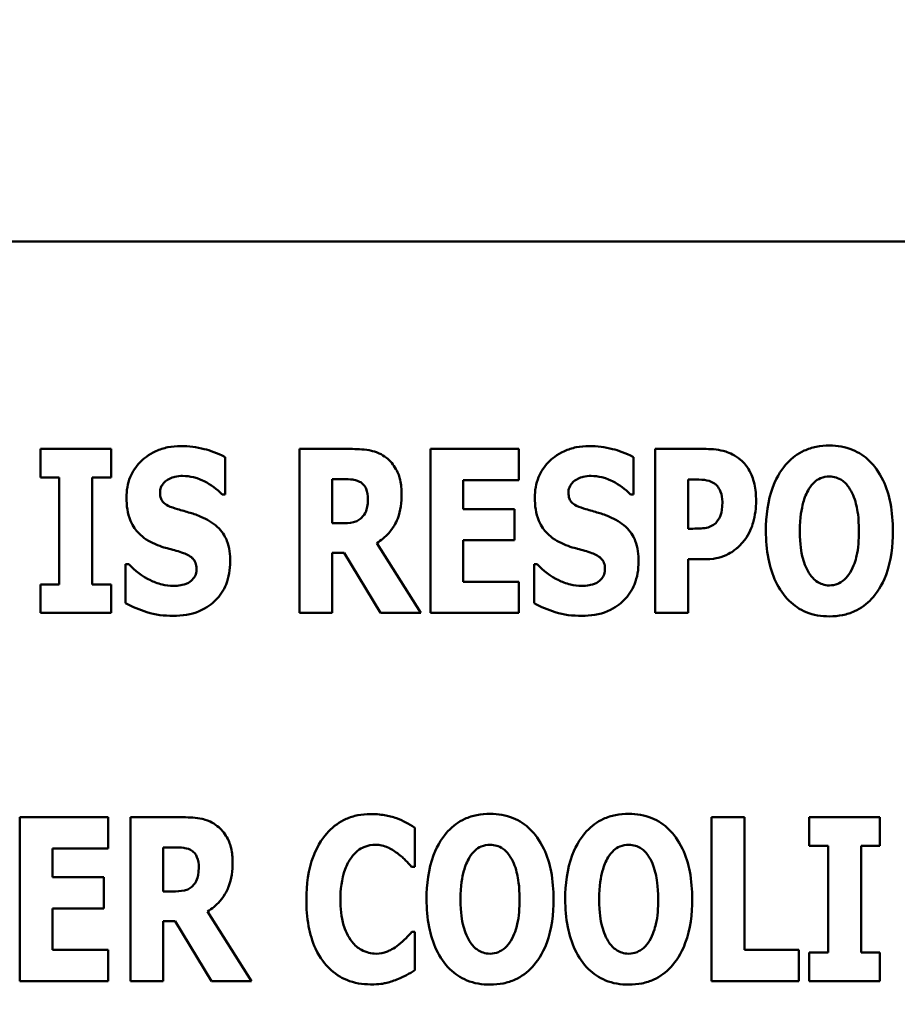
# Model space of a CAD drawing. Units: inches. Extents: x 3 to 151, y 2 to 117.
# Drawn here: x 29 to 30, y 42 to 43 of the extents above; entities that cross this region are included whole.
import ezdxf

# ---------------------------------------------------------------- set-up
doc = ezdxf.new("R2010")
doc.units = ezdxf.units.IN
doc.header["$LTSCALE"] = 7
doc.header["$MEASUREMENT"] = 0
doc.layers.add('Symbol (ANSI)', color=7, linetype='Continuous', lineweight=25)
doc.layers.add('Visible (ANSI)', color=7, linetype='Continuous', lineweight=50)
doc.styles.add('Note Text (ANSI)', font='tahoma.ttf')
doc.dimstyles.new('Default (ANSI)$7', dxfattribs={"dimscale": 7, "dimtxt": 0.12, "dimasz": 0.098425, "dimexe": 0.125, "dimexo": 0.0625, "dimgap": 0.031496, "dimtad": 0, "dimtih": 1, "dimtoh": 1, "dimrnd": 1e-08, "dimzin": 0, "dimdsep": 46, "dimtxsty": 'Note Text (ANSI)', "dimcen": 0.09, "dimdle": 0.393701, "dimclrd": 256, "dimclre": 256, "dimclrt": 256, "dimadec": 0, "dimazin": 1, "dimtfac": 1, "dimtofl": 0, "dimtmove": 0, "dimatfit": 3, "dimfxl": 1, "dimtolj": 1, "dimtzin": 4, "dimlwd": -1, "dimlwe": -1, "dimarcsym": 0})

msp = doc.modelspace()

# ---------------------------------------------------------------- linework, layer by layer
at = {"layer": 'Visible (ANSI)'}
for p, q in [((30.33326, 42.42154), (28.33326, 42.42154)), ((29.16147, 42.29352), (29.16147, 42.27589)), ((29.2051, 42.29352), (29.16147, 42.29352)), ((29.2051, 42.27589), (29.2051, 42.29352)), ((29.35408, 42.29352), (29.32153, 42.29352)), ((29.32153, 42.29352), (29.32153, 42.19234)), ((29.40229, 42.29352), (29.40229, 42.19234)), ((29.4569, 42.29352), (29.40229, 42.29352)), ((29.4569, 42.27425), (29.4569, 42.29352)), ((29.57251, 42.29352), (29.54111, 42.29352)), ((29.54111, 42.29352), (29.54111, 42.19234)), ((29.27545, 42.2654), (29.27545, 42.28852)), ((29.52758, 42.2654), (29.52758, 42.28852)), ((29.16147, 42.27589), (29.17312, 42.27589)), ((29.17312, 42.27589), (29.17312, 42.20997)), ((29.19345, 42.20997), (29.19345, 42.27589)), ((29.19345, 42.27589), (29.2051, 42.27589)), ((29.3417, 42.24769), (29.3417, 42.27491)), ((29.3417, 42.27491), (29.3485, 42.27491)), ((29.42246, 42.27425), (29.4569, 42.27425)), ((29.42246, 42.25646), (29.42246, 42.27425)), ((29.56144, 42.24433), (29.56144, 42.27466)), ((29.56144, 42.27466), (29.56431, 42.27466)), ((29.27364, 42.2654), (29.27545, 42.2654)), ((29.52578, 42.2654), (29.52758, 42.2654)), ((29.4542, 42.25646), (29.42246, 42.25646)), ((29.4542, 42.23719), (29.4542, 42.25646)), ((29.34752, 42.24769), (29.3417, 42.24769)), ((29.56284, 42.24433), (29.56144, 42.24433)), ((29.39631, 42.19234), (29.36909, 42.23539)), ((29.42246, 42.21161), (29.42246, 42.23719)), ((29.42246, 42.23719), (29.4542, 42.23719)), ((29.3417, 42.22949), (29.349, 42.22949)), ((29.3417, 42.19234), (29.3417, 42.22949)), ((29.349, 42.22949), (29.37154, 42.19234)), ((29.216, 42.22243), (29.21412, 42.22243)), ((29.21412, 42.22243), (29.21412, 42.19833)), ((29.46813, 42.22243), (29.46625, 42.22243)), ((29.46625, 42.22243), (29.46625, 42.19833)), ((29.56144, 42.22547), (29.5721, 42.22547)), ((29.56144, 42.19234), (29.56144, 42.22547)), ((29.16147, 42.20997), (29.16147, 42.19234)), ((29.17312, 42.20997), (29.16147, 42.20997)), ((29.2051, 42.20997), (29.19345, 42.20997)), ((29.2051, 42.19234), (29.2051, 42.20997)), ((29.4569, 42.21161), (29.42246, 42.21161)), ((29.4569, 42.19234), (29.4569, 42.21161)), ((29.16147, 42.19234), (29.2051, 42.19234)), ((29.32153, 42.19234), (29.3417, 42.19234)), ((29.37154, 42.19234), (29.39631, 42.19234)), ((29.40229, 42.19234), (29.4569, 42.19234)), ((29.54111, 42.19234), (29.56144, 42.19234)), ((29.20336, 42.06621), (29.14875, 42.06621)), ((29.14875, 42.06621), (29.14875, 41.96503)), ((29.20336, 42.04694), (29.20336, 42.06621)), ((29.24969, 42.06621), (29.21713, 42.06621)), ((29.21713, 42.06621), (29.21713, 41.96503)), ((29.59619, 42.06621), (29.57586, 42.06621)), ((29.57586, 42.06621), (29.57586, 41.96503)), ((29.59619, 41.9843), (29.59619, 42.06621)), ((29.63621, 42.06621), (29.63621, 42.04858)), ((29.67983, 42.06621), (29.63621, 42.06621)), ((29.67983, 42.04858), (29.67983, 42.06621)), ((29.39268, 42.03563), (29.39268, 42.05973)), ((29.16892, 42.02915), (29.16892, 42.04694)), ((29.16892, 42.04694), (29.20336, 42.04694)), ((29.2373, 42.02038), (29.2373, 42.0476)), ((29.2373, 42.0476), (29.24411, 42.0476)), ((29.63621, 42.04858), (29.64785, 42.04858)), ((29.64785, 42.04858), (29.64785, 41.98266)), ((29.66819, 41.98266), (29.66819, 42.04858)), ((29.66819, 42.04858), (29.67983, 42.04858)), ((29.39063, 42.03563), (29.39268, 42.03563)), ((29.20065, 42.02915), (29.16892, 42.02915)), ((29.20065, 42.00988), (29.20065, 42.02915)), ((29.24313, 42.02038), (29.2373, 42.02038)), ((29.16892, 41.9843), (29.16892, 42.00988)), ((29.16892, 42.00988), (29.20065, 42.00988)), ((29.29191, 41.96503), (29.26469, 42.00808)), ((29.2373, 42.00217), (29.2446, 42.00217)), ((29.2373, 41.96503), (29.2373, 42.00217)), ((29.2446, 42.00217), (29.26715, 41.96503)), ((29.39268, 41.99553), (29.39088, 41.99553)), ((29.39268, 41.97175), (29.39268, 41.99553)), ((29.20336, 41.9843), (29.16892, 41.9843)), ((29.20336, 41.96503), (29.20336, 41.9843)), ((29.62981, 41.9843), (29.59619, 41.9843)), ((29.62981, 41.96503), (29.62981, 41.9843)), ((29.63621, 41.98266), (29.63621, 41.96503)), ((29.64785, 41.98266), (29.63621, 41.98266)), ((29.67983, 41.98266), (29.66819, 41.98266)), ((29.67983, 41.96503), (29.67983, 41.98266)), ((29.14875, 41.96503), (29.20336, 41.96503)), ((29.21713, 41.96503), (29.2373, 41.96503)), ((29.26715, 41.96503), (29.29191, 41.96503)), ((29.57586, 41.96503), (29.62981, 41.96503)), ((29.63621, 41.96503), (29.67983, 41.96503))]:
    msp.add_line(p, q, dxfattribs=at)
for points, knots in [([(29.24823, 42.29533), (29.2455, 42.29533), (29.24279, 42.29509), (29.23761, 42.29404), (29.23518, 42.29328), (29.22821, 42.29012), (29.22502, 42.28737), (29.22041, 42.28269), (29.21836, 42.27963), (29.21529, 42.27214), (29.21461, 42.26786), (29.21461, 42.26351)], [-0.1055662, -0.1055662, -0.1055662, -0.1055662, -0.0940507, -0.0940507, -0.0832153, -0.0832153, -0.0616718, -0.0616718, -0.0331399, -0.0331399, 0, 0, 0, 0]), ([(29.27545, 42.28852), (29.2707, 42.29113), (29.26597, 42.29263), (29.25792, 42.29471), (29.25311, 42.29533), (29.24823, 42.29533)], [-0.06330312, -0.06330312, -0.06330312, -0.06330312, -0.0372499, -0.0372499, 0, 0, 0, 0]), ([(29.37507, 42.28811), (29.37369, 42.28918), (29.37221, 42.2901), (29.36841, 42.29187), (29.3666, 42.29229), (29.36203, 42.29326), (29.35793, 42.29352), (29.35408, 42.29352)], [-0.03990124, -0.03990124, -0.03990124, -0.03990124, -0.03549306, -0.03549306, -0.0293342, -0.0293342, 0, 0, 0, 0]), ([(29.50036, 42.29533), (29.49764, 42.29533), (29.49492, 42.29509), (29.48974, 42.29404), (29.48731, 42.29328), (29.48034, 42.29012), (29.47716, 42.28737), (29.47255, 42.28269), (29.47049, 42.27963), (29.46742, 42.27214), (29.46674, 42.26786), (29.46674, 42.26351)], [-0.1055662, -0.1055662, -0.1055662, -0.1055662, -0.0940507, -0.0940507, -0.0832153, -0.0832153, -0.0616718, -0.0616718, -0.0331399, -0.0331399, 0, 0, 0, 0]), ([(29.52758, 42.28852), (29.52284, 42.29113), (29.5181, 42.29263), (29.51006, 42.29471), (29.50525, 42.29533), (29.50036, 42.29533)], [-0.06330312, -0.06330312, -0.06330312, -0.06330312, -0.0372499, -0.0372499, 0, 0, 0, 0]), ([(29.59375, 42.28688), (29.59036, 42.28973), (29.58708, 42.29113), (29.58074, 42.29313), (29.57652, 42.29352), (29.57251, 42.29352)], [-0.05055521, -0.05055521, -0.05055521, -0.05055521, -0.03050657, -0.03050657, 0, 0, 0, 0]), ([(29.6486, 42.29565), (29.64585, 42.29565), (29.6431, 42.29542), (29.63787, 42.29436), (29.63542, 42.29358), (29.62908, 42.29069), (29.62562, 42.28811), (29.61977, 42.28179), (29.61635, 42.27705), (29.6105, 42.2615), (29.60941, 42.25205), (29.60941, 42.24293)], [-0.2576018, -0.2576018, -0.2576018, -0.2576018, -0.2204345, -0.2204345, -0.1856276, -0.1856276, -0.1264045, -0.1264045, -0.0694441, -0.0694441, 0, 0, 0, 0]), ([(29.6878, 42.24293), (29.6878, 42.24862), (29.68737, 42.25441), (29.68536, 42.26485), (29.68392, 42.26962), (29.67928, 42.27933), (29.67625, 42.28325), (29.67035, 42.28904), (29.66688, 42.29139), (29.65837, 42.29488), (29.65353, 42.29565), (29.6486, 42.29565)], [-0.1562329, -0.1562329, -0.1562329, -0.1562329, -0.1264136, -0.1264136, -0.1005225, -0.1005225, -0.0700255, -0.0700255, -0.0375297, -0.0375297, 0, 0, 0, 0]), ([(29.3845, 42.26573), (29.3845, 42.26862), (29.38426, 42.27159), (29.38318, 42.2763), (29.38247, 42.27857), (29.37946, 42.28385), (29.3775, 42.28619), (29.37507, 42.28811)], [-0.08018526, -0.08018526, -0.08018526, -0.08018526, -0.04632439, -0.04632439, -0.0236081, -0.0236081, 0, 0, 0, 0]), ([(29.60334, 42.26163), (29.60334, 42.26503), (29.60306, 42.2685), (29.60149, 42.27557), (29.60031, 42.27817), (29.59786, 42.28264), (29.59604, 42.28496), (29.59375, 42.28688)], [-0.05305591, -0.05305591, -0.05305591, -0.05305591, -0.0388119, -0.0388119, -0.02276737, -0.02276737, 0, 0, 0, 0]), ([(29.24003, 42.27458), (29.24218, 42.27577), (29.2437, 42.2762), (29.24604, 42.27675), (29.2477, 42.27688), (29.24929, 42.27688)], [-0.01836098, -0.01836098, -0.01836098, -0.01836098, -0.01211564, -0.01211564, 0, 0, 0, 0]), ([(29.24929, 42.27688), (29.25157, 42.27688), (29.25381, 42.2766), (29.25914, 42.27527), (29.26149, 42.27413), (29.26674, 42.27146), (29.27049, 42.26878), (29.27364, 42.2654)], [-0.05170723, -0.05170723, -0.05170723, -0.05170723, -0.04488174, -0.04488174, -0.03526922, -0.03526922, 0, 0, 0, 0]), ([(29.49216, 42.27458), (29.49432, 42.27577), (29.49583, 42.2762), (29.49818, 42.27675), (29.49983, 42.27688), (29.50142, 42.27688)], [-0.01836098, -0.01836098, -0.01836098, -0.01836098, -0.01211564, -0.01211564, 0, 0, 0, 0]), ([(29.50142, 42.27688), (29.5037, 42.27688), (29.50595, 42.2766), (29.51127, 42.27527), (29.51362, 42.27413), (29.51887, 42.27146), (29.52262, 42.26878), (29.52578, 42.2654)], [-0.05170723, -0.05170723, -0.05170723, -0.05170723, -0.04488174, -0.04488174, -0.03526922, -0.03526922, 0, 0, 0, 0]), ([(29.63598, 42.26892), (29.63699, 42.27043), (29.63818, 42.27193), (29.64044, 42.27399), (29.6416, 42.27484), (29.64493, 42.27623), (29.64674, 42.27655), (29.6486, 42.27655)], [-0.04670958, -0.04670958, -0.04670958, -0.04670958, -0.02744304, -0.02744304, -0.01421435, -0.01421435, 0, 0, 0, 0]), ([(29.6486, 42.27655), (29.65004, 42.27655), (29.65145, 42.27632), (29.65369, 42.27559), (29.65522, 42.27502), (29.65864, 42.27249), (29.66011, 42.27067), (29.66131, 42.26876)], [-0.0558683, -0.0558683, -0.0558683, -0.0558683, -0.03233084, -0.03233084, -0.01720713, -0.01720713, 0, 0, 0, 0]), ([(29.23535, 42.26663), (29.23535, 42.26771), (29.23553, 42.26877), (29.23642, 42.27107), (29.23715, 42.272), (29.23826, 42.27333), (29.23908, 42.27404), (29.24003, 42.27458)], [-0.0170585, -0.0170585, -0.0170585, -0.0170585, -0.01320944, -0.01320944, -0.00831825, -0.00831825, 0, 0, 0, 0]), ([(29.3485, 42.27491), (29.35036, 42.27491), (29.35252, 42.27485), (29.35509, 42.27453), (29.35678, 42.27429), (29.35859, 42.27335)], [-0.05504939, -0.05504939, -0.05504939, -0.05504939, -0.01553111, -0.01553111, 0, 0, 0, 0]), ([(29.35859, 42.27335), (29.35949, 42.27286), (29.36029, 42.27225), (29.36185, 42.27053), (29.3623, 42.26957), (29.36339, 42.26695), (29.36367, 42.2647), (29.36367, 42.26253)], [-0.02550753, -0.02550753, -0.02550753, -0.02550753, -0.02157543, -0.02157543, -0.01656606, -0.01656606, 0, 0, 0, 0]), ([(29.48749, 42.26663), (29.48749, 42.26771), (29.48766, 42.26877), (29.48855, 42.27107), (29.48928, 42.272), (29.49039, 42.27333), (29.49121, 42.27404), (29.49216, 42.27458)], [-0.0170585, -0.0170585, -0.0170585, -0.0170585, -0.01320944, -0.01320944, -0.00831825, -0.00831825, 0, 0, 0, 0]), ([(29.56431, 42.27466), (29.56673, 42.27466), (29.56915, 42.27466), (29.57344, 42.27421), (29.57527, 42.27352), (29.57694, 42.27261)], [-0.03287618, -0.03287618, -0.03287618, -0.03287618, -0.01450105, -0.01450105, 0, 0, 0, 0]), ([(29.57694, 42.27261), (29.57741, 42.27238), (29.57785, 42.27209), (29.57869, 42.2714), (29.57908, 42.271), (29.58005, 42.26984), (29.58084, 42.26867), (29.58223, 42.26521), (29.58252, 42.26308), (29.58252, 42.26097)], [-0.04268563, -0.04268563, -0.04268563, -0.04268563, -0.03581723, -0.03581723, -0.0284199, -0.0284199, -0.01605647, -0.01605647, 0, 0, 0, 0]), ([(29.21461, 42.26351), (29.21461, 42.25868), (29.21526, 42.25374), (29.21858, 42.24565), (29.22048, 42.24322), (29.22501, 42.23863), (29.22849, 42.2365), (29.23215, 42.2349)], [-0.07212488, -0.07212488, -0.07212488, -0.07212488, -0.04909078, -0.04909078, -0.03050711, -0.03050711, 0, 0, 0, 0]), ([(29.24609, 42.25638), (29.2442, 42.25692), (29.24208, 42.25764), (29.2387, 42.25936), (29.23793, 42.26007), (29.23687, 42.26115), (29.23636, 42.26195), (29.23553, 42.26405), (29.23535, 42.26534), (29.23535, 42.26663)], [-0.02590048, -0.02590048, -0.02590048, -0.02590048, -0.02134194, -0.02134194, -0.01715936, -0.01715936, -0.00979606, -0.00979606, 0, 0, 0, 0]), ([(29.36909, 42.23539), (29.37191, 42.2371), (29.37442, 42.23918), (29.38015, 42.24574), (29.38171, 42.24965), (29.3839, 42.2554), (29.3845, 42.26068), (29.3845, 42.26573)], [-0.0520084, -0.0520084, -0.0520084, -0.0520084, -0.04687721, -0.04687721, -0.03844959, -0.03844959, 0, 0, 0, 0]), ([(29.46674, 42.26351), (29.46674, 42.25868), (29.46739, 42.25374), (29.47072, 42.24565), (29.47261, 42.24322), (29.47714, 42.23863), (29.48062, 42.2365), (29.48429, 42.2349)], [-0.07212488, -0.07212488, -0.07212488, -0.07212488, -0.04909078, -0.04909078, -0.03050711, -0.03050711, 0, 0, 0, 0]), ([(29.49823, 42.25638), (29.49633, 42.25692), (29.49421, 42.25764), (29.49083, 42.25936), (29.49006, 42.26007), (29.489, 42.26115), (29.48849, 42.26195), (29.48766, 42.26405), (29.48749, 42.26534), (29.48749, 42.26663)], [-0.02590048, -0.02590048, -0.02590048, -0.02590048, -0.02134194, -0.02134194, -0.01715936, -0.01715936, -0.00979606, -0.00979606, 0, 0, 0, 0]), ([(29.6304, 42.24293), (29.6304, 42.25132), (29.63141, 42.25663), (29.63326, 42.2633), (29.63438, 42.26637), (29.63598, 42.26892)], [-0.0528802, -0.0528802, -0.0528802, -0.0528802, -0.02295605, -0.02295605, 0, 0, 0, 0]), ([(29.66131, 42.26876), (29.66326, 42.26568), (29.66451, 42.26193), (29.66585, 42.25616), (29.66681, 42.2514), (29.66681, 42.24293)], [-0.1672644, -0.1672644, -0.1672644, -0.1672644, -0.0645632, -0.0645632, 0, 0, 0, 0]), ([(29.36367, 42.26253), (29.36367, 42.25844), (29.36302, 42.25632), (29.3619, 42.25357), (29.36099, 42.25222), (29.35982, 42.25105)], [-0.02262385, -0.02262385, -0.02262385, -0.02262385, -0.01263469, -0.01263469, 0, 0, 0, 0]), ([(29.58252, 42.26097), (29.58252, 42.25664), (29.58203, 42.25442), (29.5811, 42.25142), (29.58017, 42.24984), (29.57899, 42.24843)], [-0.02399634, -0.02399634, -0.02399634, -0.02399634, -0.01402573, -0.01402573, 0, 0, 0, 0]), ([(29.59637, 42.23752), (29.59934, 42.24129), (29.60079, 42.24552), (29.60278, 42.25257), (29.60334, 42.25707), (29.60334, 42.26163)], [-0.05579526, -0.05579526, -0.05579526, -0.05579526, -0.0347507, -0.0347507, 0, 0, 0, 0]), ([(29.262, 42.25113), (29.25801, 42.2529), (29.25632, 42.25343), (29.25132, 42.25488), (29.2487, 42.25563), (29.24609, 42.25638)], [-0.03969311, -0.03969311, -0.03969311, -0.03969311, -0.02068057, -0.02068057, 0, 0, 0, 0]), ([(29.27865, 42.22399), (29.27865, 42.22828), (29.27813, 42.23275), (29.27583, 42.2388), (29.27447, 42.24158), (29.26901, 42.24731), (29.26562, 42.24948), (29.262, 42.25113)], [-0.1191324, -0.1191324, -0.1191324, -0.1191324, -0.0602104, -0.0602104, -0.0303406, -0.0303406, 0, 0, 0, 0]), ([(29.35982, 42.25105), (29.35914, 42.25037), (29.35838, 42.2498), (29.35667, 42.24888), (29.35574, 42.24855), (29.3524, 42.24782), (29.34995, 42.24769), (29.34752, 42.24769)], [-0.03333561, -0.03333561, -0.03333561, -0.03333561, -0.0260206, -0.0260206, -0.01850671, -0.01850671, 0, 0, 0, 0]), ([(29.51413, 42.25113), (29.51015, 42.2529), (29.50845, 42.25343), (29.50345, 42.25488), (29.50084, 42.25563), (29.49823, 42.25638)], [-0.03969311, -0.03969311, -0.03969311, -0.03969311, -0.02068057, -0.02068057, 0, 0, 0, 0]), ([(29.53078, 42.22399), (29.53078, 42.22828), (29.53026, 42.23275), (29.52796, 42.2388), (29.5266, 42.24158), (29.52115, 42.24731), (29.51776, 42.24948), (29.51413, 42.25113)], [-0.1191324, -0.1191324, -0.1191324, -0.1191324, -0.0602104, -0.0602104, -0.0303406, -0.0303406, 0, 0, 0, 0]), ([(29.57276, 42.2449), (29.57133, 42.24459), (29.56975, 42.24445), (29.56647, 42.24435), (29.56466, 42.24433), (29.56284, 42.24433)], [-0.02499815, -0.02499815, -0.02499815, -0.02499815, -0.01385126, -0.01385126, 0, 0, 0, 0]), ([(29.57899, 42.24843), (29.57825, 42.2475), (29.57724, 42.24678), (29.57527, 42.24571), (29.57407, 42.24516), (29.57276, 42.2449)], [-0.02161896, -0.02161896, -0.02161896, -0.02161896, -0.01020889, -0.01020889, 0, 0, 0, 0]), ([(29.60941, 42.24293), (29.60941, 42.2372), (29.60985, 42.23139), (29.61191, 42.22086), (29.61339, 42.21606), (29.61765, 42.20724), (29.62042, 42.20314), (29.62686, 42.19679), (29.63032, 42.19446), (29.63881, 42.19098), (29.64367, 42.19021), (29.6486, 42.19021)], [-0.1881922, -0.1881922, -0.1881922, -0.1881922, -0.1445473, -0.1445473, -0.1065084, -0.1065084, -0.069924, -0.069924, -0.037589, -0.037589, 0, 0, 0, 0]), ([(29.6359, 42.2171), (29.63399, 42.22024), (29.63273, 42.22388), (29.63139, 42.22947), (29.6304, 42.2341), (29.6304, 42.24293)], [-0.1848306, -0.1848306, -0.1848306, -0.1848306, -0.0672831, -0.0672831, 0, 0, 0, 0]), ([(29.6486, 42.19021), (29.65136, 42.19021), (29.6541, 42.19045), (29.65933, 42.19151), (29.66178, 42.19229), (29.66816, 42.19522), (29.67165, 42.19783), (29.67762, 42.2043), (29.68098, 42.20901), (29.68673, 42.22443), (29.6878, 42.23387), (29.6878, 42.24293)], [-0.2509551, -0.2509551, -0.2509551, -0.2509551, -0.2155448, -0.2155448, -0.1823094, -0.1823094, -0.1252401, -0.1252401, -0.0690653, -0.0690653, 0, 0, 0, 0]), ([(29.66681, 42.24293), (29.66681, 42.23759), (29.66648, 42.23205), (29.6648, 42.225), (29.66363, 42.22105), (29.6614, 42.21727)], [-0.09214394, -0.09214394, -0.09214394, -0.09214394, -0.03346555, -0.03346555, 0, 0, 0, 0]), ([(29.23215, 42.2349), (29.23633, 42.23306), (29.23991, 42.23217), (29.24393, 42.23116), (29.24689, 42.2303), (29.24978, 42.22932)], [-0.03153591, -0.03153591, -0.03153591, -0.03153591, -0.02325215, -0.02325215, 0, 0, 0, 0]), ([(29.48429, 42.2349), (29.48846, 42.23306), (29.49205, 42.23217), (29.49606, 42.23116), (29.49903, 42.2303), (29.50192, 42.22932)], [-0.03153591, -0.03153591, -0.03153591, -0.03153591, -0.02325215, -0.02325215, 0, 0, 0, 0]), ([(29.58637, 42.22883), (29.58921, 42.23029), (29.59102, 42.23184), (29.59352, 42.2341), (29.59502, 42.23574), (29.59637, 42.23752)], [-0.02566973, -0.02566973, -0.02566973, -0.02566973, -0.01702466, -0.01702466, 0, 0, 0, 0]), ([(29.24978, 42.22932), (29.25093, 42.22896), (29.25202, 42.22847), (29.2544, 42.22701), (29.25524, 42.22616), (29.25628, 42.22512), (29.25685, 42.22426), (29.25771, 42.22214), (29.2579, 42.2209), (29.2579, 42.21965)], [-0.02327958, -0.02327958, -0.02327958, -0.02327958, -0.02079117, -0.02079117, -0.01748691, -0.01748691, -0.00953295, -0.00953295, 0, 0, 0, 0]), ([(29.50192, 42.22932), (29.50306, 42.22896), (29.50415, 42.22847), (29.50653, 42.22701), (29.50737, 42.22616), (29.50841, 42.22512), (29.50898, 42.22426), (29.50985, 42.22214), (29.51003, 42.2209), (29.51003, 42.21965)], [-0.02327958, -0.02327958, -0.02327958, -0.02327958, -0.02079117, -0.02079117, -0.01748691, -0.01748691, -0.00953295, -0.00953295, 0, 0, 0, 0]), ([(29.5721, 42.22547), (29.57619, 42.22547), (29.57876, 42.22606), (29.58217, 42.22695), (29.58433, 42.22775), (29.58637, 42.22883)], [-0.02686003, -0.02686003, -0.02686003, -0.02686003, -0.01758954, -0.01758954, 0, 0, 0, 0]), ([(29.24363, 42.20899), (29.24127, 42.20899), (29.23893, 42.20929), (29.23372, 42.21057), (29.23122, 42.21161), (29.2243, 42.2149), (29.21987, 42.21831), (29.216, 42.22243)], [-0.07041519, -0.07041519, -0.07041519, -0.07041519, -0.05835341, -0.05835341, -0.04307106, -0.04307106, 0, 0, 0, 0]), ([(29.24355, 42.19054), (29.24901, 42.19054), (29.25449, 42.19132), (29.26424, 42.19536), (29.26741, 42.19794), (29.27242, 42.20298), (29.2746, 42.20625), (29.27792, 42.21442), (29.27865, 42.21919), (29.27865, 42.22399)], [-0.1162282, -0.1162282, -0.1162282, -0.1162282, -0.0908067, -0.0908067, -0.0671425, -0.0671425, -0.0366238, -0.0366238, 0, 0, 0, 0]), ([(29.49577, 42.20899), (29.4934, 42.20899), (29.49106, 42.20929), (29.48586, 42.21057), (29.48335, 42.21161), (29.47643, 42.2149), (29.472, 42.21831), (29.46813, 42.22243)], [-0.07041519, -0.07041519, -0.07041519, -0.07041519, -0.05835341, -0.05835341, -0.04307106, -0.04307106, 0, 0, 0, 0]), ([(29.49568, 42.19054), (29.50114, 42.19054), (29.50662, 42.19132), (29.51637, 42.19536), (29.51954, 42.19794), (29.52456, 42.20298), (29.52673, 42.20625), (29.53006, 42.21442), (29.53078, 42.21919), (29.53078, 42.22399)], [-0.1162282, -0.1162282, -0.1162282, -0.1162282, -0.0908067, -0.0908067, -0.0671425, -0.0671425, -0.0366238, -0.0366238, 0, 0, 0, 0]), ([(29.2579, 42.21965), (29.2579, 42.21846), (29.25776, 42.21726), (29.25714, 42.21536), (29.25673, 42.21451), (29.25503, 42.21245), (29.25401, 42.2116), (29.25282, 42.21095)], [-0.03482774, -0.03482774, -0.03482774, -0.03482774, -0.02032999, -0.02032999, -0.01032076, -0.01032076, 0, 0, 0, 0]), ([(29.51003, 42.21965), (29.51003, 42.21846), (29.5099, 42.21726), (29.50927, 42.21536), (29.50886, 42.21451), (29.50716, 42.21245), (29.50614, 42.2116), (29.50495, 42.21095)], [-0.03482774, -0.03482774, -0.03482774, -0.03482774, -0.02032999, -0.02032999, -0.01032076, -0.01032076, 0, 0, 0, 0]), ([(29.6486, 42.20931), (29.64717, 42.20931), (29.64576, 42.20954), (29.64352, 42.21027), (29.64198, 42.21084), (29.63857, 42.21337), (29.6371, 42.21519), (29.6359, 42.2171)], [-0.0558683, -0.0558683, -0.0558683, -0.0558683, -0.03233084, -0.03233084, -0.01720713, -0.01720713, 0, 0, 0, 0]), ([(29.6614, 42.21727), (29.66044, 42.21567), (29.65929, 42.21418), (29.65645, 42.21163), (29.65503, 42.21087), (29.65209, 42.20966), (29.65038, 42.20931), (29.6486, 42.20931)], [-0.03434737, -0.03434737, -0.03434737, -0.03434737, -0.02419813, -0.02419813, -0.01354024, -0.01354024, 0, 0, 0, 0]), ([(29.25282, 42.21095), (29.25114, 42.21), (29.24906, 42.20962), (29.24666, 42.20921), (29.24498, 42.20899), (29.24363, 42.20899)], [-0.01568844, -0.01568844, -0.01568844, -0.01568844, -0.01023869, -0.01023869, 0, 0, 0, 0]), ([(29.50495, 42.21095), (29.50327, 42.21), (29.50119, 42.20962), (29.49879, 42.20921), (29.49711, 42.20899), (29.49577, 42.20899)], [-0.01568844, -0.01568844, -0.01568844, -0.01568844, -0.01023869, -0.01023869, 0, 0, 0, 0]), ([(29.21412, 42.19833), (29.21828, 42.19608), (29.22269, 42.19424), (29.2324, 42.19112), (29.23808, 42.19054), (29.24355, 42.19054)], [-0.07769215, -0.07769215, -0.07769215, -0.07769215, -0.04166465, -0.04166465, 0, 0, 0, 0]), ([(29.46625, 42.19833), (29.47041, 42.19608), (29.47482, 42.19424), (29.48454, 42.19112), (29.49022, 42.19054), (29.49568, 42.19054)], [-0.07769215, -0.07769215, -0.07769215, -0.07769215, -0.04166465, -0.04166465, 0, 0, 0, 0]), ([(29.27068, 42.0608), (29.26929, 42.06186), (29.26781, 42.06278), (29.26402, 42.06456), (29.2622, 42.06498), (29.25764, 42.06595), (29.25353, 42.06621), (29.24969, 42.06621)], [-0.03990124, -0.03990124, -0.03990124, -0.03990124, -0.03549306, -0.03549306, -0.0293342, -0.0293342, 0, 0, 0, 0]), ([(29.3653, 42.06818), (29.36264, 42.06818), (29.35998, 42.06795), (29.35491, 42.06693), (29.35252, 42.06619), (29.3461, 42.06333), (29.34251, 42.0607), (29.33647, 42.0543), (29.33285, 42.04948), (29.32683, 42.03379), (29.32569, 42.02454), (29.32569, 42.01554)], [-0.2623136, -0.2623136, -0.2623136, -0.2623136, -0.2254284, -0.2254284, -0.1905964, -0.1905964, -0.1279085, -0.1279085, -0.0686091, -0.0686091, 0, 0, 0, 0]), ([(29.38137, 42.06564), (29.37896, 42.06642), (29.37648, 42.06703), (29.37116, 42.06799), (29.36817, 42.06818), (29.3653, 42.06818)], [-0.04121884, -0.04121884, -0.04121884, -0.04121884, -0.0219141, -0.0219141, 0, 0, 0, 0]), ([(29.39268, 42.05973), (29.3908, 42.06099), (29.38843, 42.06227), (29.3855, 42.06385), (29.38343, 42.06485), (29.38137, 42.06564)], [-0.02539889, -0.02539889, -0.02539889, -0.02539889, -0.016785, -0.016785, 0, 0, 0, 0]), ([(29.43909, 42.06834), (29.43634, 42.06834), (29.43359, 42.0681), (29.42836, 42.06704), (29.42591, 42.06627), (29.41957, 42.06338), (29.41611, 42.0608), (29.41026, 42.05448), (29.40684, 42.04973), (29.40099, 42.03419), (29.3999, 42.02473), (29.3999, 42.01562)], [-0.2576018, -0.2576018, -0.2576018, -0.2576018, -0.2204345, -0.2204345, -0.1856276, -0.1856276, -0.1264045, -0.1264045, -0.0694441, -0.0694441, 0, 0, 0, 0]), ([(29.47829, 42.01562), (29.47829, 42.02131), (29.47786, 42.02709), (29.47585, 42.03754), (29.4744, 42.0423), (29.46977, 42.05202), (29.46674, 42.05594), (29.46084, 42.06173), (29.45736, 42.06407), (29.44886, 42.06757), (29.44402, 42.06834), (29.43909, 42.06834)], [-0.1562329, -0.1562329, -0.1562329, -0.1562329, -0.1264136, -0.1264136, -0.1005225, -0.1005225, -0.0700255, -0.0700255, -0.0375297, -0.0375297, 0, 0, 0, 0]), ([(29.52469, 42.06834), (29.52194, 42.06834), (29.51919, 42.0681), (29.51396, 42.06704), (29.51151, 42.06627), (29.50517, 42.06338), (29.50171, 42.0608), (29.49586, 42.05448), (29.49244, 42.04973), (29.4866, 42.03419), (29.4855, 42.02473), (29.4855, 42.01562)], [-0.2576018, -0.2576018, -0.2576018, -0.2576018, -0.2204345, -0.2204345, -0.1856276, -0.1856276, -0.1264045, -0.1264045, -0.0694441, -0.0694441, 0, 0, 0, 0]), ([(29.56389, 42.01562), (29.56389, 42.02131), (29.56346, 42.02709), (29.56145, 42.03754), (29.56001, 42.0423), (29.55537, 42.05202), (29.55234, 42.05594), (29.54644, 42.06173), (29.54297, 42.06407), (29.53446, 42.06757), (29.52962, 42.06834), (29.52469, 42.06834)], [-0.1562329, -0.1562329, -0.1562329, -0.1562329, -0.1264136, -0.1264136, -0.1005225, -0.1005225, -0.0700255, -0.0700255, -0.0375297, -0.0375297, 0, 0, 0, 0]), ([(29.28011, 42.03841), (29.28011, 42.0413), (29.27987, 42.04428), (29.27879, 42.04899), (29.27807, 42.05126), (29.27506, 42.05654), (29.2731, 42.05887), (29.27068, 42.0608)], [-0.08018526, -0.08018526, -0.08018526, -0.08018526, -0.04632439, -0.04632439, -0.0236081, -0.0236081, 0, 0, 0, 0]), ([(29.24411, 42.0476), (29.24596, 42.0476), (29.24812, 42.04754), (29.2507, 42.04722), (29.25239, 42.04698), (29.25419, 42.04604)], [-0.05504939, -0.05504939, -0.05504939, -0.05504939, -0.01553111, -0.01553111, 0, 0, 0, 0]), ([(29.25419, 42.04604), (29.25509, 42.04555), (29.2559, 42.04494), (29.25745, 42.04322), (29.25791, 42.04226), (29.25899, 42.03964), (29.25928, 42.03739), (29.25928, 42.03522)], [-0.02550753, -0.02550753, -0.02550753, -0.02550753, -0.02157543, -0.02157543, -0.01656606, -0.01656606, 0, 0, 0, 0]), ([(29.35357, 42.04145), (29.35466, 42.04289), (29.35589, 42.04426), (29.35878, 42.04666), (29.3601, 42.04735), (29.36357, 42.0488), (29.36604, 42.04924), (29.36858, 42.04924)], [-0.03723332, -0.03723332, -0.03723332, -0.03723332, -0.0286644, -0.0286644, -0.0193545, -0.0193545, 0, 0, 0, 0]), ([(29.36858, 42.04924), (29.3698, 42.04924), (29.371, 42.04911), (29.37389, 42.0485), (29.37514, 42.04796), (29.37789, 42.04673), (29.37996, 42.0455), (29.38186, 42.04399)], [-0.026089, -0.026089, -0.026089, -0.026089, -0.02295305, -0.02295305, -0.01849324, -0.01849324, 0, 0, 0, 0]), ([(29.42647, 42.04161), (29.42748, 42.04312), (29.42866, 42.04461), (29.43093, 42.04667), (29.43209, 42.04753), (29.43542, 42.04891), (29.43723, 42.04924), (29.43909, 42.04924)], [-0.04670958, -0.04670958, -0.04670958, -0.04670958, -0.02744304, -0.02744304, -0.01421435, -0.01421435, 0, 0, 0, 0]), ([(29.43909, 42.04924), (29.44053, 42.04924), (29.44193, 42.04901), (29.44418, 42.04828), (29.44571, 42.04771), (29.44912, 42.04518), (29.4506, 42.04336), (29.4518, 42.04145)], [-0.0558683, -0.0558683, -0.0558683, -0.0558683, -0.03233084, -0.03233084, -0.01720713, -0.01720713, 0, 0, 0, 0]), ([(29.51207, 42.04161), (29.51308, 42.04312), (29.51427, 42.04461), (29.51653, 42.04667), (29.51769, 42.04753), (29.52102, 42.04891), (29.52283, 42.04924), (29.52469, 42.04924)], [-0.04670958, -0.04670958, -0.04670958, -0.04670958, -0.02744304, -0.02744304, -0.01421435, -0.01421435, 0, 0, 0, 0]), ([(29.52469, 42.04924), (29.52613, 42.04924), (29.52754, 42.04901), (29.52978, 42.04828), (29.53132, 42.04771), (29.53473, 42.04518), (29.5362, 42.04336), (29.5374, 42.04145)], [-0.0558683, -0.0558683, -0.0558683, -0.0558683, -0.03233084, -0.03233084, -0.01720713, -0.01720713, 0, 0, 0, 0]), ([(29.26469, 42.00808), (29.26751, 42.00978), (29.27002, 42.01187), (29.27575, 42.01843), (29.27731, 42.02233), (29.27951, 42.02809), (29.28011, 42.03337), (29.28011, 42.03841)], [-0.0520084, -0.0520084, -0.0520084, -0.0520084, -0.04687721, -0.04687721, -0.03844959, -0.03844959, 0, 0, 0, 0]), ([(29.34668, 42.01546), (29.34668, 42.02138), (29.34732, 42.02791), (29.35063, 42.03675), (29.35189, 42.03931), (29.35357, 42.04145)], [-0.07197707, -0.07197707, -0.07197707, -0.07197707, -0.02075384, -0.02075384, 0, 0, 0, 0]), ([(29.38186, 42.04399), (29.38467, 42.04191), (29.38569, 42.04086), (29.38814, 42.03832), (29.38948, 42.03691), (29.39063, 42.03563)], [-0.02692638, -0.02692638, -0.02692638, -0.02692638, -0.0131522, -0.0131522, 0, 0, 0, 0]), ([(29.42089, 42.01562), (29.42089, 42.02401), (29.4219, 42.02932), (29.42375, 42.03599), (29.42487, 42.03906), (29.42647, 42.04161)], [-0.0528802, -0.0528802, -0.0528802, -0.0528802, -0.02295605, -0.02295605, 0, 0, 0, 0]), ([(29.4518, 42.04145), (29.45375, 42.03837), (29.455, 42.03462), (29.45634, 42.02885), (29.4573, 42.02409), (29.4573, 42.01562)], [-0.1672644, -0.1672644, -0.1672644, -0.1672644, -0.0645632, -0.0645632, 0, 0, 0, 0]), ([(29.50649, 42.01562), (29.50649, 42.02401), (29.5075, 42.02932), (29.50935, 42.03599), (29.51047, 42.03906), (29.51207, 42.04161)], [-0.0528802, -0.0528802, -0.0528802, -0.0528802, -0.02295605, -0.02295605, 0, 0, 0, 0]), ([(29.5374, 42.04145), (29.53935, 42.03837), (29.5406, 42.03462), (29.54194, 42.02885), (29.5429, 42.02409), (29.5429, 42.01562)], [-0.1672644, -0.1672644, -0.1672644, -0.1672644, -0.0645632, -0.0645632, 0, 0, 0, 0]), ([(29.25928, 42.03522), (29.25928, 42.03113), (29.25863, 42.02901), (29.2575, 42.02626), (29.2566, 42.02491), (29.25542, 42.02374)], [-0.02262385, -0.02262385, -0.02262385, -0.02262385, -0.01263469, -0.01263469, 0, 0, 0, 0]), ([(29.25542, 42.02374), (29.25475, 42.02306), (29.25399, 42.02249), (29.25227, 42.02157), (29.25135, 42.02124), (29.24801, 42.02051), (29.24555, 42.02038), (29.24313, 42.02038)], [-0.03333561, -0.03333561, -0.03333561, -0.03333561, -0.0260206, -0.0260206, -0.01850671, -0.01850671, 0, 0, 0, 0]), ([(29.32569, 42.01554), (29.32569, 42.01), (29.32609, 42.00437), (29.32798, 41.99422), (29.32932, 41.98959), (29.33422, 41.97896), (29.33762, 41.97513), (29.343, 41.96984), (29.34657, 41.96744), (29.35528, 41.96386), (29.36025, 41.96306), (29.3653, 41.96306)], [-0.1320545, -0.1320545, -0.1320545, -0.1320545, -0.1126969, -0.1126969, -0.095984, -0.095984, -0.0718072, -0.0718072, -0.0384671, -0.0384671, 0, 0, 0, 0]), ([(29.35398, 41.98922), (29.35113, 41.99264), (29.34955, 41.99683), (29.34714, 42.00456), (29.34668, 42.01026), (29.34668, 42.01546)], [-0.0614816, -0.0614816, -0.0614816, -0.0614816, -0.03956291, -0.03956291, 0, 0, 0, 0]), ([(29.3999, 42.01562), (29.3999, 42.00989), (29.40033, 42.00407), (29.4024, 41.99355), (29.40387, 41.98875), (29.40814, 41.97992), (29.4109, 41.97582), (29.41735, 41.96948), (29.42081, 41.96715), (29.4293, 41.96367), (29.43416, 41.9629), (29.43909, 41.9629)], [-0.1881922, -0.1881922, -0.1881922, -0.1881922, -0.1445473, -0.1445473, -0.1065084, -0.1065084, -0.069924, -0.069924, -0.037589, -0.037589, 0, 0, 0, 0]), ([(29.42638, 41.98979), (29.42448, 41.99292), (29.42322, 41.99656), (29.42188, 42.00216), (29.42089, 42.00679), (29.42089, 42.01562)], [-0.1848306, -0.1848306, -0.1848306, -0.1848306, -0.0672831, -0.0672831, 0, 0, 0, 0]), ([(29.43909, 41.9629), (29.44184, 41.9629), (29.44459, 41.96314), (29.44982, 41.9642), (29.45227, 41.96498), (29.45865, 41.9679), (29.46214, 41.97052), (29.46811, 41.97698), (29.47147, 41.9817), (29.47722, 41.99712), (29.47829, 42.00656), (29.47829, 42.01562)], [-0.2509551, -0.2509551, -0.2509551, -0.2509551, -0.2155448, -0.2155448, -0.1823094, -0.1823094, -0.1252401, -0.1252401, -0.0690653, -0.0690653, 0, 0, 0, 0]), ([(29.4573, 42.01562), (29.4573, 42.01028), (29.45697, 42.00474), (29.45529, 41.99768), (29.45412, 41.99373), (29.45188, 41.98996)], [-0.09214394, -0.09214394, -0.09214394, -0.09214394, -0.03346555, -0.03346555, 0, 0, 0, 0]), ([(29.4855, 42.01562), (29.4855, 42.00989), (29.48594, 42.00407), (29.488, 41.99355), (29.48948, 41.98875), (29.49374, 41.97992), (29.49651, 41.97582), (29.50295, 41.96948), (29.50641, 41.96715), (29.5149, 41.96367), (29.51976, 41.9629), (29.52469, 41.9629)], [-0.1881922, -0.1881922, -0.1881922, -0.1881922, -0.1445473, -0.1445473, -0.1065084, -0.1065084, -0.069924, -0.069924, -0.037589, -0.037589, 0, 0, 0, 0]), ([(29.51199, 41.98979), (29.51008, 41.99292), (29.50882, 41.99656), (29.50748, 42.00216), (29.50649, 42.00679), (29.50649, 42.01562)], [-0.1848306, -0.1848306, -0.1848306, -0.1848306, -0.0672831, -0.0672831, 0, 0, 0, 0]), ([(29.52469, 41.9629), (29.52745, 41.9629), (29.53019, 41.96314), (29.53542, 41.9642), (29.53787, 41.96498), (29.54425, 41.9679), (29.54774, 41.97052), (29.55371, 41.97698), (29.55707, 41.9817), (29.56282, 41.99712), (29.56389, 42.00656), (29.56389, 42.01562)], [-0.2509551, -0.2509551, -0.2509551, -0.2509551, -0.2155448, -0.2155448, -0.1823094, -0.1823094, -0.1252401, -0.1252401, -0.0690653, -0.0690653, 0, 0, 0, 0]), ([(29.5429, 42.01562), (29.5429, 42.01028), (29.54257, 42.00474), (29.54089, 41.99768), (29.53972, 41.99373), (29.53749, 41.98996)], [-0.09214394, -0.09214394, -0.09214394, -0.09214394, -0.03346555, -0.03346555, 0, 0, 0, 0]), ([(29.39088, 41.99553), (29.38969, 41.99422), (29.38849, 41.99292), (29.38582, 41.9901), (29.3842, 41.98869), (29.38252, 41.98741)], [-0.02960729, -0.02960729, -0.02960729, -0.02960729, -0.01612507, -0.01612507, 0, 0, 0, 0]), ([(29.43909, 41.982), (29.43765, 41.982), (29.43625, 41.98223), (29.434, 41.98296), (29.43247, 41.98353), (29.42906, 41.98606), (29.42758, 41.98788), (29.42638, 41.98979)], [-0.0558683, -0.0558683, -0.0558683, -0.0558683, -0.03233084, -0.03233084, -0.01720713, -0.01720713, 0, 0, 0, 0]), ([(29.45188, 41.98996), (29.45093, 41.98836), (29.44978, 41.98686), (29.44694, 41.98432), (29.44552, 41.98356), (29.44258, 41.98235), (29.44087, 41.982), (29.43909, 41.982)], [-0.03434737, -0.03434737, -0.03434737, -0.03434737, -0.02419813, -0.02419813, -0.01354024, -0.01354024, 0, 0, 0, 0]), ([(29.52469, 41.982), (29.52326, 41.982), (29.52185, 41.98223), (29.51961, 41.98296), (29.51807, 41.98353), (29.51466, 41.98606), (29.51319, 41.98788), (29.51199, 41.98979)], [-0.0558683, -0.0558683, -0.0558683, -0.0558683, -0.03233084, -0.03233084, -0.01720713, -0.01720713, 0, 0, 0, 0]), ([(29.53749, 41.98996), (29.53653, 41.98836), (29.53538, 41.98686), (29.53254, 41.98432), (29.53112, 41.98356), (29.52818, 41.98235), (29.52647, 41.982), (29.52469, 41.982)], [-0.03434737, -0.03434737, -0.03434737, -0.03434737, -0.02419813, -0.02419813, -0.01354024, -0.01354024, 0, 0, 0, 0]), ([(29.36874, 41.982), (29.3672, 41.982), (29.36568, 41.9822), (29.36284, 41.98293), (29.36121, 41.98348), (29.35742, 41.98557), (29.35556, 41.98726), (29.35398, 41.98922)], [-0.04824701, -0.04824701, -0.04824701, -0.04824701, -0.03291413, -0.03291413, -0.01915334, -0.01915334, 0, 0, 0, 0]), ([(29.38252, 41.98741), (29.37975, 41.98518), (29.37669, 41.9838), (29.37347, 41.98246), (29.37115, 41.982), (29.36874, 41.982)], [-0.02656063, -0.02656063, -0.02656063, -0.02656063, -0.01836096, -0.01836096, 0, 0, 0, 0]), ([(29.38153, 41.96601), (29.38454, 41.96715), (29.38657, 41.96828), (29.38921, 41.96974), (29.39102, 41.97076), (29.39268, 41.97175)], [-0.0230329, -0.0230329, -0.0230329, -0.0230329, -0.01477628, -0.01477628, 0, 0, 0, 0]), ([(29.3653, 41.96306), (29.37096, 41.96306), (29.37344, 41.96358), (29.3768, 41.96434), (29.37923, 41.96513), (29.38153, 41.96601)], [-0.02624211, -0.02624211, -0.02624211, -0.02624211, -0.01876252, -0.01876252, 0, 0, 0, 0])]:
    msp.add_open_spline(points, degree=3, knots=knots, dxfattribs=at)

# ---------------------------------------------------------------- leaders
at = {"layer": 'Symbol (ANSI)', "annotation_type": 0, "has_hookline": 1, "hookline_direction": 0, "text_width": 0.36105}
msp.add_leader([(21.51024, 50.094), (31.74428, 37.65861), (32.43326, 37.65861)], dimstyle='Default (ANSI)$7', override={"dimtad": 0}, dxfattribs=at)

doc.saveas('drawing.dxf')
